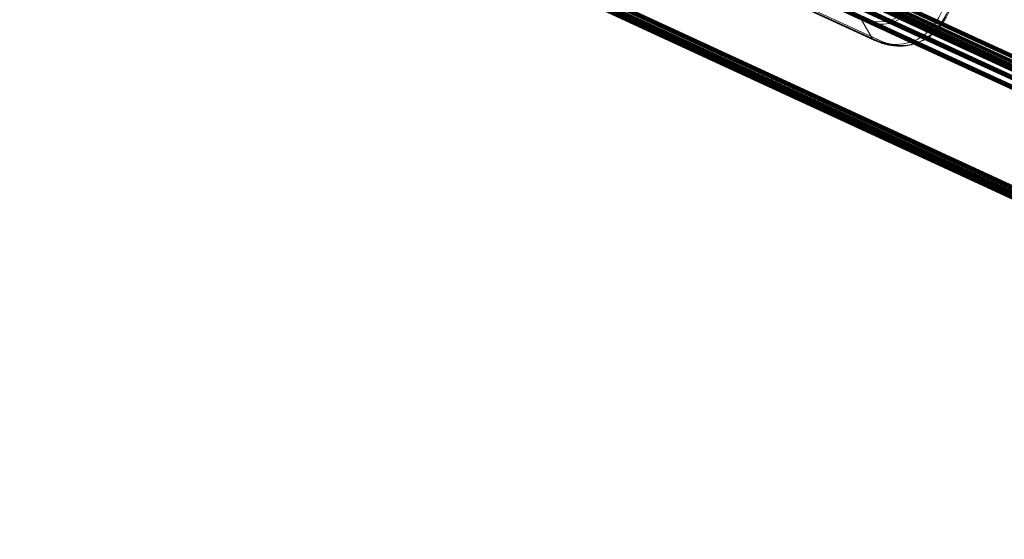
# Model space of a CAD drawing. Units: millimetres. Extents: x -290 to 699, y -209 to 304.
# Drawn here: x -32 to 59, y -134 to -86 of the extents above; entities that cross this region are included whole.
import ezdxf

# ---------------------------------------------------------------- set-up
doc = ezdxf.new("R2010")
doc.units = ezdxf.units.MM
doc.layers.add('1', color=7, linetype='Continuous', true_color=0xffffff)

msp = doc.modelspace()

# ---------------------------------------------------------------- linework, layer by layer
at = {"layer": '1', "color": 9, "linetype": 'Continuous', "lineweight": 70}
for p, q in [((-255.249, 42.849), (282.55, -205.234)), ((283.17, -205.044), (-254.628, 43.038)), ((-254.557, 42.904), (283.242, -205.179)), ((-254.473, 42.9), (283.326, -205.182)), ((-254.892, 42.178), (282.907, -205.905)), ((283.326, -205.924), (-254.473, 42.159)), ((162.151, -137.654), (-102.961, -15.359)), ((163.408, -137.71), (-101.704, -15.416)), ((-102.961, -16.101), (162.151, -138.395)), ((163.073, -138.437), (-102.039, -16.142)), ((163.358, -138.624), (-101.754, -16.329)), ((-101.316, -15.671), (163.796, -137.965)), ((0.517, -65.385), (69.861, -97.373)), ((0.956, -64.727), (70.3, -96.715)), ((1.603, -65.152), (70.948, -97.14)), ((73.042, -97.234), (3.698, -65.246)), ((1.268, -65.879), (70.613, -97.867)), ((73.042, -97.976), (3.698, -65.988))]:
    msp.add_line(p, q, dxfattribs=at)
at = {"layer": '1', "color": 252, "linetype": 'Continuous', "lineweight": 18}
for p, q in [((45.606, -86.441), (-21.303, -55.576)), ((33.695, -82.249), (46.605, -88.204)), ((33.821, -82.368), (46.732, -88.324)), ((46.941, -88.333), (34.03, -82.378)), ((47.105, -88.283), (34.19, -82.325)), ((46.605, -88.204), (45.606, -86.441)), ((47.105, -88.283), (46.941, -88.333)), ((50.448, -88.687), (50.612, -88.637))]:
    msp.add_line(p, q, dxfattribs=at)
for centre, major_axis, ratio, start_param, end_param in [((45.554, -77.635), (2.708, -8.863), 0.585049, 5.80191, 7.372706), ((45.606, -77.619), (-2.781, 9.103), 0.585049, 2.660317, 4.231114), ((46.605, -77.314), (3.433, -11.237), 0.585049, 5.80191, 7.372706), ((46.941, -77.211), (-3.506, 11.476), 0.585049, 2.660317, 4.231114), ((47.105, -77.161), (-3.506, 11.476), 0.585049, 2.660317, 4.231114), ((45.942, -86.107), (0.209, 0.454), 0.718873, 2.141307, 2.664906), ((46.941, -87.87), (-0.209, -0.454), 0.718873, 5.806498, 6.853696)]:
    msp.add_ellipse(centre, major_axis=major_axis, ratio=ratio, start_param=start_param, end_param=end_param, dxfattribs=at)
msp.add_open_spline([(46.732, -88.324), (46.786, -88.349), (46.942, -88.419), (47.2, -88.522), (47.505, -88.627), (47.809, -88.715), (48.112, -88.784), (48.414, -88.836), (48.712, -88.87), (49.008, -88.885), (49.3, -88.883), (49.589, -88.863), (49.873, -88.825), (50.152, -88.77), (50.354, -88.716), (50.464, -88.683), (50.483, -88.676)], degree=3, knots=[0, 0, 0, 0, 0.04269, 0.122453, 0.202071, 0.281464, 0.360598, 0.439449, 0.517998, 0.596239, 0.674177, 0.751834, 0.829244, 0.906456, 0.983527, 1, 1, 1, 1], dxfattribs=at)

doc.saveas('drawing.dxf')
